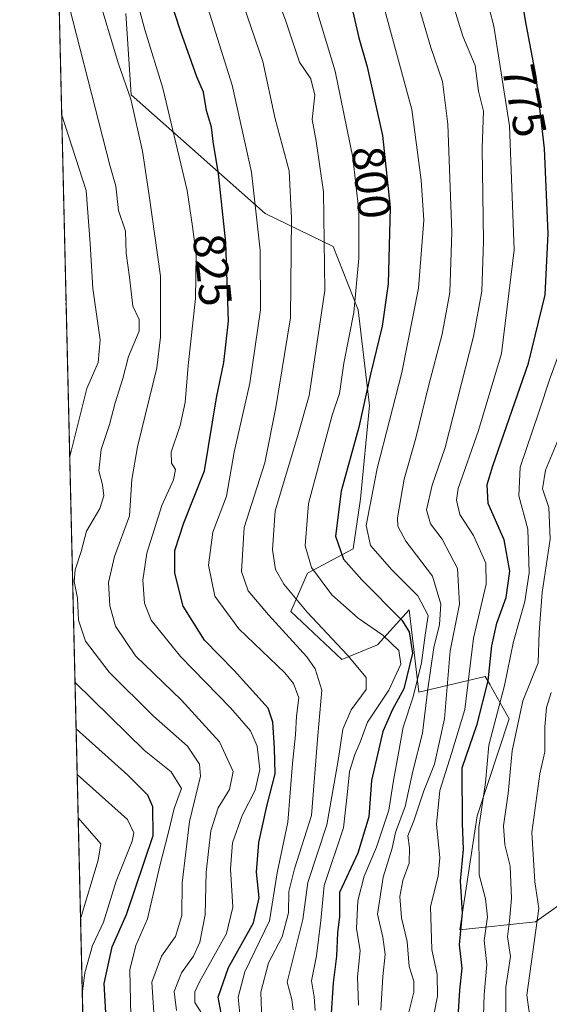
# Model space of a CAD drawing. Units: metres. Extents: x 662082 to 665514, y 4728854 to 4730413.
# Drawn here: x 662082 to 662198, y 4729748 to 4729963 of the extents above; entities that cross this region are included whole.
import ezdxf
from ezdxf.enums import TextEntityAlignment as Align

# ---------------------------------------------------------------- set-up
doc = ezdxf.new("R2010")
doc.units = ezdxf.units.M
doc.header["$MEASUREMENT"] = 0
for name, color, linetype, lineweight in [('Arbolado forestal CxS', 92, 'Continuous', 0), ('Comarca CxS', 21, 'Continuous', 0), ('Comunidad Autónoma CxS', 142, 'Continuous', 0), ('Curva de nivel maestra', 30, 'Continuous', 30), ('Curva de nivel normal', 30, 'Continuous', 0), ('Espacio natural protegido CxS', 121, 'Continuous', 0), ('Municipio CxS', 4, 'Continuous', 0), ('Provincia CxS', 1, 'Continuous', 0), ('Rótulo de curva de nivel directora', 7, 'Continuous', 0)]:
    doc.layers.add(name, color=color, linetype=linetype, lineweight=lineweight)
doc.styles.add('Style-Arial', font='txt')

msp = doc.modelspace()

# ---------------------------------------------------------------- linework, layer by layer
at = {"layer": 'Arbolado forestal CxS', "color": 92, "linetype": 'Continuous', "lineweight": 0, "extrusion": (0.001159922357501386, -0.049379334270004, 0.9987794230595542), "elevation": -231969.026344352, "flags": 128}
msp.add_lwpolyline([(772984.8067329646, 4707005.580107333), (772984.8067329646, 4707450.536269368)], dxfattribs=at)
at = {"layer": 'Arbolado forestal CxS', "color": 92, "linetype": 'Continuous', "lineweight": 0}
for points in [[(662100.2483999999, 4729570.7291, 807.0277999999962), (662089.8119999999, 4730015.0196, 829.0054999999993)], [(662105.5295000002, 4729964.1621, 832.7737999999954), (662106.6621000003, 4729946.406300001, 834.5402999999933), (662135.9685000004, 4729920.5591, 819.3353999999963), (662150.7785, 4729913.3573, 809.5815000000002), (662156.2472999999, 4729899.5371, 805.8616999999941), (662158.7379000002, 4729878.644500001, 799.9119000000064), (662156.7685000002, 4729858.2597, 797.746499999994), (662155.1672999999, 4729847.4147, 798.0359000000027), (662145.1542999997, 4729842.0481, 805.936799999996), (662141.5780999997, 4729833.688100001, 811.4746000000015), (662152.6690999997, 4729823.204100001, 810.6272000000026), (662160.4889000002, 4729826.448100001, 805.4777999999933), (662167.4020999996, 4729834.0557, 797.2958999999975), (662169.4757000003, 4729816.073100001, 795.9392999999982), (662183.9939000001, 4729819.5319, 776.8476999999984), (662185.0235000001, 4729817.712300001, 775.5295000000042), (662185.2753, 4729817.267100001, 775.1497999999993), (662189.2355000004, 4729810.267899999, 768.3638999999966), (662182.2072999999, 4729789.1053, 771.8349000000018), (662178.4578999998, 4729764.2225, 775.1175999999978), (662194.9228999997, 4729765.961300001, 761.0237999999954), (662208.0021000003, 4729775.2271, 749.3494000000064)], [(662208.0021000003, 4729775.2271, 749.3494000000064), (662194.9228999997, 4729765.961300001, 761.0237999999954), (662178.4578999998, 4729764.2225, 775.1175999999978), (662182.2072999999, 4729789.1053, 771.8349000000018), (662189.2355000004, 4729810.267899999, 768.3638999999966), (662185.2753, 4729817.267100001, 775.1497999999993), (662185.0235000001, 4729817.712300001, 775.5295000000042), (662183.9939000001, 4729819.5319, 776.8476999999984), (662169.4757000003, 4729816.073100001, 795.9392999999982), (662167.4020999996, 4729834.0557, 797.2958999999975), (662160.4889000002, 4729826.448100001, 805.4777999999933), (662152.6690999997, 4729823.204100001, 810.6272000000026), (662141.5780999997, 4729833.688100001, 811.4746000000015), (662145.1542999997, 4729842.0481, 805.936799999996), (662155.1672999999, 4729847.4147, 798.0359000000027), (662156.7685000002, 4729858.2597, 797.746499999994), (662158.7379000002, 4729878.644500001, 799.9119000000064), (662156.2472999999, 4729899.5371, 805.8616999999941), (662150.7785, 4729913.3573, 809.5815000000002), (662135.9685000004, 4729920.5591, 819.3353999999963), (662106.6621000003, 4729946.406300001, 834.5402999999933), (662105.5295000002, 4729964.1621, 832.7737999999954)], [(662105.5295000002, 4729964.1621, 832.7737999999954), (662106.6621000003, 4729946.406300001, 834.5402999999933), (662135.9685000004, 4729920.5591, 819.3353999999963), (662150.7785, 4729913.3573, 809.5815000000002), (662156.2472999999, 4729899.5371, 805.8616999999941), (662158.7379000002, 4729878.644500001, 799.9119000000064), (662156.7685000002, 4729858.2597, 797.746499999994), (662155.1672999999, 4729847.4147, 798.0359000000027), (662145.1542999997, 4729842.0481, 805.936799999996), (662141.5780999997, 4729833.688100001, 811.4746000000015), (662152.6690999997, 4729823.204100001, 810.6272000000026), (662160.4889000002, 4729826.448100001, 805.4777999999933), (662167.4020999996, 4729834.0557, 797.2958999999975), (662169.4757000003, 4729816.073100001, 795.9392999999982), (662183.9939000001, 4729819.5319, 776.8476999999984), (662185.0235000001, 4729817.712300001, 775.5295000000042), (662185.2753, 4729817.267100001, 775.1497999999993), (662189.2355000004, 4729810.267899999, 768.3638999999966), (662182.2072999999, 4729789.1053, 771.8349000000018), (662178.4578999998, 4729764.2225, 775.1175999999978), (662194.9228999997, 4729765.961300001, 761.0237999999954), (662208.0021000003, 4729775.2271, 749.3494000000064)], [(662105.5295000002, 4729964.1621, 832.7737999999954), (662106.6621000003, 4729946.406300001, 834.5402999999933), (662135.9685000004, 4729920.5591, 819.3353999999963), (662150.7785, 4729913.3573, 809.5815000000002), (662156.2472999999, 4729899.5371, 805.8616999999941), (662158.7379000002, 4729878.644500001, 799.9119000000064), (662156.7685000002, 4729858.2597, 797.746499999994), (662155.1672999999, 4729847.4147, 798.0359000000027), (662145.1542999997, 4729842.0481, 805.936799999996), (662141.5780999997, 4729833.688100001, 811.4746000000015), (662152.6690999997, 4729823.204100001, 810.6272000000026), (662160.4889000002, 4729826.448100001, 805.4777999999933), (662167.4020999996, 4729834.0557, 797.2958999999975), (662169.4757000003, 4729816.073100001, 795.9392999999982), (662183.9939000001, 4729819.5319, 776.8476999999984), (662185.0235000001, 4729817.712300001, 775.5295000000042), (662185.2753, 4729817.267100001, 775.1497999999993), (662189.2355000004, 4729810.267899999, 768.3638999999966), (662182.2072999999, 4729789.1053, 771.8349000000018), (662178.4578999998, 4729764.2225, 775.1175999999978), (662194.9228999997, 4729765.961300001, 761.0237999999954), (662208.0021000003, 4729775.2271, 749.3494000000064)]]:
    msp.add_polyline3d(points, dxfattribs=at)
at = {"layer": 'Comarca CxS', "color": 21, "linetype": 'Continuous', "lineweight": 0, "flags": 128}
msp.add_lwpolyline([(662101.6530869631, 4729510.930097592), (662082.3600012255, 4730332.259982685), (662461.8682774823, 4730341.248318359), (662526.3614983506, 4730342.775767574), (663068.0202999997, 4730355.604499999)], dxfattribs=at)
at = {"layer": 'Comunidad Autónoma CxS', "color": 142, "linetype": 'Continuous', "lineweight": 0, "flags": 128}
msp.add_lwpolyline([(662101.6530869631, 4729510.930097592), (662082.3600012255, 4730332.259982685), (662461.8682774823, 4730341.248318359), (662526.3614983506, 4730342.775767574), (663068.0202999997, 4730355.604499999)], dxfattribs=at)
at = {"layer": 'Curva de nivel maestra', "color": 30, "linetype": 'Continuous', "lineweight": 30, "flags": 128}
for points, elevation in [([(662126.7999999998, 4729743.7601), (662125.7000000002, 4729749.540100001), (662127.9400000004, 4729756.040100001), (662133.3600000005, 4729765.7501), (662134.6200000001, 4729771.2501), (662134.04, 4729776.860099999), (662134.54, 4729783.290100001), (662136.3200000003, 4729791.2401), (662138.1200000001, 4729798.290100001), (662137.9500000002, 4729803.880100001), (662137.5999999996, 4729809.540100001), (662136.5899999999, 4729812.6501), (662129.1799999997, 4729820.8101), (662122.6799999997, 4729827.450099999), (662118.0499999998, 4729834.880100001), (662116.25, 4729842.0701), (662116.1900000004, 4729847.030099999), (662118.1799999997, 4729853.020099999), (662122.6799999997, 4729864.4101), (662125.3099999997, 4729880.3301), (662126.9400000004, 4729888.050100001), (662127.9500000002, 4729897.040100001), (662127.3499999996, 4729914.220100001), (662125.7400000002, 4729929.200099999), (662124.5800000001, 4729936.2501), (662124.2199999997, 4729939.4001), (662123.1500000004, 4729943.0001), (662122.4900000002, 4729947.0101), (662121.0300000003, 4729950.3301), (662117.5199999996, 4729960.1601), (662109.8899999997, 4729983.620100001)], 825), ([(662178.0599999997, 4729745.190099999), (662178.4199999999, 4729751.0601), (662178.9299999997, 4729755.9001), (662178.3399999999, 4729760.970100001), (662179, 4729767.970100001), (662178.5999999996, 4729774.9001), (662179.2000000002, 4729781.8301), (662179.0099999999, 4729787.460100001), (662178.9400000004, 4729799.590100001), (662182.2300000006, 4729809.120100001), (662184.6399999997, 4729818.590100001), (662185.4299999997, 4729826.190099999), (662186.5, 4729831.170100001), (662188.54, 4729836.7601), (662189.3799999999, 4729842.4901), (662188.0899999999, 4729849.370100001), (662184.6500000004, 4729857.270099999), (662184.3700000001, 4729861.390100001), (662185.6200000001, 4729865.470100001), (662193.4100000003, 4729887.870100001), (662197.0599999997, 4729902.8301), (662197.7300000006, 4729916.1801), (662196.9500000002, 4729934.7501), (662195.1200000001, 4729950.350099999), (662192.8799999999, 4729961.870100001), (662191.4000000004, 4729970.870100001)], 775), ([(662155.0499999998, 4729964.540100001), (662156.3799999999, 4729958.870100001), (662158.2199999997, 4729952.540100001), (662161.5700000003, 4729937.540100001), (662163.2300000006, 4729921.870100001), (662162.7800000003, 4729905.200099999), (662161.4800000006, 4729895.950099999), (662158.9400000004, 4729885.520099999), (662156.4000000004, 4729873.950099999), (662152.5599999997, 4729859.940099999), (662151.2800000003, 4729850.170100001), (662153.0099999999, 4729845.120100001), (662157.0099999999, 4729840.610099999), (662165.7400000002, 4729831.790100001), (662167.3899999997, 4729829.2501), (662168.0800000001, 4729824.620100001), (662166.2199999997, 4729816.8101), (662163.7599999999, 4729812.3301), (662161.6399999997, 4729807.530099999), (662159.1600000003, 4729796.860099999), (662158.5599999997, 4729788.940099999), (662156.1399999997, 4729780.970100001), (662152.1799999997, 4729772.420100001), (662152.1500000004, 4729767.190099999), (662151.7199999997, 4729763.620100001), (662151.5099999999, 4729758.470100001), (662150.7599999999, 4729752.6501), (662150.29, 4729744.940099999)], 800), ([(662092.4979999998, 4729900.675100001), (662092.5300000003, 4729900.870100001), (662092.4912, 4729900.961100001)], 850), ([(662097.2214000003, 4729699.590399999), (662102.2199999997, 4729706.590100001), (662105.0300000003, 4729713.190099999), (662104.79, 4729722.0801), (662105.7599999999, 4729728.4901), (662105.8099999997, 4729732.7501), (662104.1200000001, 4729737.170100001), (662101.29, 4729743.530099999), (662100.79, 4729752.530099999), (662102.5800000001, 4729760.530099999), (662105.7100000001, 4729767.630100001), (662111.4800000006, 4729784.8301), (662111.4199999999, 4729791.0601), (662110.3499999996, 4729793.6501), (662105.9500000002, 4729797.970100001), (662094.6726000002, 4729808.0965)], 850)]:
    msp.add_lwpolyline(points, dxfattribs=dict(at, elevation=elevation))
at = {"layer": 'Curva de nivel normal', "color": 30, "linetype": 'Continuous', "lineweight": 0, "flags": 128}
for points, elevation in [([(662127.8600000005, 4729975.790100001), (662135.4000000004, 4729953.700099999), (662138.1500000004, 4729941.1801), (662141.1699999999, 4729929.8201), (662141.7199999997, 4729919.540100001), (662141.5, 4729897.770099999), (662138.2999999998, 4729878.2401), (662135.8499999996, 4729866.1601), (662131.3600000005, 4729852.030099999), (662130.7599999999, 4729842.4001), (662132.25, 4729838.210100001), (662136.6900000004, 4729832.9801), (662145.0199999996, 4729823.840100001), (662146.8499999996, 4729821.200099999), (662148.3099999997, 4729816.550100001), (662147.4299999997, 4729806.630100001), (662146.0199999996, 4729789.1601), (662142.3600000005, 4729777.550100001), (662141.0899999999, 4729772.610099999), (662141.0599999997, 4729767.9301), (662139.6699999999, 4729762.7401), (662136.7000000002, 4729757.030099999), (662134.9900000002, 4729750.620100001), (662135.2599999999, 4729742.380100001)], 815), ([(662090.7463999996, 4729975.249600001), (662102.0300000003, 4729931.0801), (662103.3799999999, 4729926.4801), (662103.9199999999, 4729921.200099999), (662105.4699999997, 4729916.700099999), (662105.5800000001, 4729911.920100001), (662106.3399999999, 4729906.640100001), (662107.0499999998, 4729900.350099999), (662108.4199999999, 4729897.390100001), (662108.4400000004, 4729894.850099999), (662106.1200000001, 4729889.350099999), (662104.8899999997, 4729884.540100001), (662103.2000000002, 4729879.200099999), (662101.9900000002, 4729874.540100001), (662100.1399999997, 4729869.0601), (662099.6699999999, 4729864.380100001), (662100.4600000001, 4729861.340100001), (662100.7300000006, 4729858.9301), (662099.8200000003, 4729856.210100001), (662096.9699999997, 4729851.2601), (662095.7999999998, 4729846.780099999), (662094.5, 4729842.780099999), (662094.2699999996, 4729840.2501), (662094.9699999997, 4729836.600099999), (662095.1900000004, 4729831.800100001), (662096.75, 4729827.2601), (662101.8600000005, 4729820.4801), (662111.5499999998, 4729810.9001), (662119.0199999996, 4729804.350099999), (662121.5800000001, 4729800.360099999), (662121.8200000003, 4729797.770099999), (662119.4000000004, 4729787.860099999), (662117.7999999998, 4729774.5001), (662117.7400000002, 4729767.4001), (662116.3600000005, 4729762.8301), (662113.3300000001, 4729758.530099999), (662111.1900000004, 4729752.860099999), (662111.6100000005, 4729746.190099999)], 840), ([(662161.2000000002, 4729746.690099999), (662161.6299999999, 4729754.0801), (662162.1299999999, 4729758.880100001), (662161.6500000004, 4729762.6801), (662160.4400000004, 4729767.690099999), (662161.6699999999, 4729775.710100001), (662163.6799999997, 4729782.040100001), (662164.3899999997, 4729785.520099999), (662166.4699999997, 4729791.190099999), (662168.1900000004, 4729798.860099999), (662170.2599999999, 4729807.190099999), (662171.4400000004, 4729816.860099999), (662172.75, 4729825.860099999), (662174, 4729830.890100001), (662174.2599999999, 4729835.3201), (662172.4600000001, 4729841.440099999), (662166.6799999997, 4729849.0601), (662164.9299999997, 4729852.340100001), (662164.8499999996, 4729854.1601), (662166.29, 4729862.5601), (662168.8200000003, 4729871.540100001), (662171.5800000001, 4729882.870100001), (662174.6100000005, 4729894.220100001), (662176.2300000006, 4729903.290100001), (662176.6799999997, 4729916.4901), (662175.8399999999, 4729940.020099999), (662174.6699999999, 4729949.3101), (662172.1200000001, 4729956.790100001), (662167.1900000004, 4729973.6601)], 790), ([(662142.0800000001, 4729746.7601), (662141.7400000002, 4729749.050100001), (662140.7400000002, 4729752.8301), (662144.1500000004, 4729766.540100001), (662145.2400000002, 4729774.610099999), (662149.4199999999, 4729787.190099999), (662151.8600000005, 4729801.190099999), (662152.9000000004, 4729808.0101), (662154.75, 4729812.220100001), (662157.9699999997, 4729816.720100001), (662157.9600000001, 4729819.290100001), (662153.9400000004, 4729824.1501), (662145.1100000005, 4729833.5601), (662140.0300000003, 4729839.6601), (662138.2199999997, 4729842.850099999), (662137.54, 4729847.170100001), (662138.1100000005, 4729855.700099999), (662143, 4729871.870100001), (662145.5599999997, 4729880.8201), (662148.9400000004, 4729903.770099999), (662148.6399999997, 4729925.280099999), (662147.0499999998, 4729936.360099999), (662146.2000000002, 4729941.020099999), (662146.7599999999, 4729946.3301), (662145.9199999999, 4729949.890100001), (662143.4400000004, 4729953.5601), (662140.3499999996, 4729962.7401), (662136.9600000001, 4729971.8101)], 810), ([(662122.6500000004, 4729745.170100001), (662120.5899999999, 4729748.420100001), (662120.6100000005, 4729750.7401), (662121.6299999999, 4729752.9301), (662127.4699999997, 4729763.440099999), (662128.9199999999, 4729769.220100001), (662128.3399999999, 4729777.5801), (662128.8200000003, 4729783.2401), (662130.8899999997, 4729789.1601), (662133.7599999999, 4729794.720100001), (662134.7699999996, 4729799.2301), (662134.1799999997, 4729804.340100001), (662132.7100000001, 4729807.6801), (662128.3499999996, 4729812.6801), (662117.4400000004, 4729823.860099999), (662111.0499999998, 4729831.8201), (662109.5899999999, 4729835.520099999), (662109.2199999997, 4729840.530099999), (662110.0800000001, 4729846.4301), (662113.4100000003, 4729856.8201), (662115.9199999999, 4729862.440099999), (662116.3399999999, 4729864.720100001), (662115.4699999997, 4729866.040100001), (662115.4000000004, 4729868.460100001), (662117.3799999999, 4729874.300100001), (662118.4800000006, 4729879.290100001), (662119.1200000001, 4729887.360099999), (662120.7000000002, 4729902.0101), (662120.8499999996, 4729911.4901), (662120.0999999996, 4729917.7401), (662118.9299999997, 4729925.590100001), (662113.5700000003, 4729947.880100001), (662109.7400000002, 4729960.380100001), (662107.3200000003, 4729969.300100001)], 830), ([(662121.8700000001, 4729970.360099999), (662128.7300000006, 4729948.5101), (662132.9400000004, 4729929.540100001), (662134.8200000003, 4729912.550100001), (662134.9199999999, 4729899.5601), (662132.5599999997, 4729883.530099999), (662129.1500000004, 4729868.460100001), (662127.5199999996, 4729858.9001), (662124.54, 4729851.020099999), (662123.5499999998, 4729843.850099999), (662124.9600000001, 4729837.020099999), (662130.1600000003, 4729829.890100001), (662140.2100000001, 4729820.3201), (662142.1200000001, 4729818.030099999), (662143.2999999998, 4729814.890100001), (662142.7800000003, 4729810.860099999), (662142.5599999997, 4729806.790100001), (662141.9000000004, 4729800.5701), (662140.9000000004, 4729787.7401), (662138.5700000003, 4729776.670100001), (662136.8700000001, 4729766.220100001), (662131.4800000006, 4729755.100099999), (662130.0199999996, 4729749.590100001), (662130.8200000003, 4729741.530099999)], 820), ([(662099.2100000001, 4729969.0001), (662103.9500000002, 4729953.210100001), (662106.6100000005, 4729945.4901), (662109.1600000003, 4729934.1801), (662110.6399999997, 4729924.450099999), (662113.1200000001, 4729906.850099999), (662113.1200000001, 4729893.540100001), (662112.29, 4729886.870100001), (662108.04, 4729869.620100001), (662106.8600000005, 4729862.520099999), (662106.3499999996, 4729854.610099999), (662103.0499999998, 4729845.7401), (662101.75, 4729840.020099999), (662102.0599999997, 4729834.9101), (662103.3099999997, 4729830.4801), (662107.6399999997, 4729824.0601), (662117.6900000004, 4729814.340100001), (662126, 4729805.290100001), (662128.9600000001, 4729798.790100001), (662128.1299999999, 4729794.890100001), (662125.7100000001, 4729790.9001), (662124.0700000003, 4729785.860099999), (662123.0599999997, 4729776.860099999), (662122.8799999999, 4729767.530099999), (662121.6900000004, 4729761.530099999), (662120.2800000003, 4729758.530099999), (662117.6699999999, 4729754.860099999), (662116.0499999998, 4729750.8301), (662116.5800000001, 4729746.630100001)], 835), ([(662146.8600000005, 4729746.640100001), (662146.6699999999, 4729749.630100001), (662146.0199999996, 4729753.140100001), (662147.1799999997, 4729758.5601), (662148.1100000005, 4729766.2501), (662148.7999999998, 4729773.9101), (662153.04, 4729786.520099999), (662153.9100000003, 4729794.370100001), (662154.3200000003, 4729798.8101), (662155.5099999999, 4729802.5101), (662156.7000000002, 4729805.190099999), (662158.2599999999, 4729809.530099999), (662162.9000000004, 4729816.530099999), (662165.5300000003, 4729822.190099999), (662165.0999999996, 4729825.1601), (662161.6500000004, 4729828.5701), (662156.2100000001, 4729832.2601), (662150.4900000002, 4729837.3101), (662146.0800000001, 4729843.340100001), (662144.6500000004, 4729848.0601), (662145.4100000003, 4729857.290100001), (662150.5700000003, 4729876.5101), (662152.1699999999, 4729881.2601), (662153.1399999997, 4729887.870100001), (662155.2699999996, 4729898.920100001), (662156.3799999999, 4729910.800100001), (662156.3600000005, 4729921.100099999), (662155.0700000003, 4729932.790100001), (662151.2000000002, 4729951.610099999), (662146.2599999999, 4729968.0101)], 805), ([(662156.3099999997, 4729747.780099999), (662156.1100000005, 4729754.030099999), (662156.6799999997, 4729759.640100001), (662155.9000000004, 4729764.5601), (662156.1600000003, 4729770.5701), (662157.5199999996, 4729775.9901), (662160.25, 4729782.280099999), (662162.9000000004, 4729790.340100001), (662163.9199999999, 4729796.860099999), (662165.04, 4729802.7601), (662166.0300000003, 4729808.450099999), (662168.2800000003, 4729815.090100001), (662170.0499999998, 4729822.530099999), (662170.8499999996, 4729828.530099999), (662171.5, 4729832.840100001), (662169.2999999998, 4729837.110099999), (662163.6200000001, 4729842.8101), (662158.9600000001, 4729848.090100001), (662157.9699999997, 4729852.5001), (662160.3799999999, 4729864.880100001), (662165.7800000003, 4729885.850099999), (662169.4000000004, 4729904.2601), (662170.5800000001, 4729919.0701), (662170, 4729927.850099999), (662167.9500000002, 4729943.2601), (662161.2800000003, 4729967.920100001)], 795), ([(662183.9600000001, 4729968.7401), (662185.8600000005, 4729961.390100001), (662189.2400000002, 4729939.690099999), (662190.2999999998, 4729912.6501), (662187.5499999998, 4729890.0001), (662182.4800000006, 4729873.200099999), (662178.0599999997, 4729860.530099999), (662177.6699999999, 4729858.020099999), (662178.4600000001, 4729854.860099999), (662181.4000000004, 4729850.2601), (662184.1299999999, 4729844.2301), (662184.1600000003, 4729839.670100001), (662181.4199999999, 4729827.920100001), (662179.5499999998, 4729812.350099999), (662176.6100000005, 4729802.720100001), (662174.04, 4729794.620100001), (662173.3700000001, 4729787.3201), (662174.0700000003, 4729779.970100001), (662173.6799999997, 4729775.960100001), (662172.0499999998, 4729769.360099999), (662172.3200000003, 4729759.9801), (662173.5, 4729754.5001), (662173.5499999998, 4729749.770099999), (662171.7199999997, 4729740.530099999)], 780), ([(662166.9900000002, 4729745.100099999), (662168.4100000003, 4729750.640100001), (662168.3600000005, 4729753.0801), (662167.3499999996, 4729756.2501), (662166.9100000003, 4729761.670100001), (662165.7100000001, 4729766.860099999), (662165.3499999996, 4729771.5101), (662166.0199999996, 4729775.020099999), (662167.3899999997, 4729778.7601), (662167.4800000006, 4729782.130100001), (662167.0800000001, 4729784.790100001), (662168.3600000005, 4729788.050100001), (662170.5899999999, 4729794.5801), (662172.9400000004, 4729800.380100001), (662175.0700000003, 4729810.2601), (662176.3499999996, 4729825.120100001), (662178.3300000001, 4729835.290100001), (662177.8899999997, 4729843.0801), (662174.5499999998, 4729849.5101), (662172.04, 4729852.850099999), (662171.1799999997, 4729855.9101), (662172.4100000003, 4729861.300100001), (662175.2100000001, 4729869.470100001), (662181.4299999997, 4729893.7301), (662183.2199999997, 4729903.610099999), (662183.5700000003, 4729914.4001), (662183.29, 4729934.870100001), (662183.5800000001, 4729942.870100001), (662182.4800000006, 4729947.200099999), (662181.7599999999, 4729952.870100001), (662179.0899999999, 4729959.200099999), (662176.8799999999, 4729966.270099999)], 785.0000000000001), ([(662183.4699999997, 4729740.940099999), (662183.7400000002, 4729750.130100001), (662184.3399999999, 4729756.690099999), (662183.7599999999, 4729761.950099999), (662184.4699999997, 4729767.0801), (662184.0700000003, 4729770.9801), (662182.6500000004, 4729776.280099999), (662182.5899999999, 4729786.600099999), (662184, 4729796.380100001), (662184.7800000003, 4729804.5701), (662188.1600000003, 4729817.530099999), (662190.1200000001, 4729827.190099999), (662192.6500000004, 4729835.860099999), (662193.5999999996, 4729842.120100001), (662193.2800000003, 4729851.670100001), (662191.29, 4729858.920100001), (662191.6200000001, 4729865.220100001), (662195.7100000001, 4729877.220100001), (662198.1699999999, 4729884.700099999), (662200.79, 4729891.8301), (662203.6100000005, 4729903.050100001), (662204.6500000004, 4729919.9301), (662202.5599999997, 4729948.720100001), (662199.7599999999, 4729963.340100001)], 770), ([(662091.5220999997, 4729942.218), (662096.8700000001, 4729925.550100001), (662097.75, 4729913.9801), (662098.3499999996, 4729904.1801), (662099.9500000002, 4729892.970100001), (662099.4699999997, 4729888.0701), (662097.0499999998, 4729882.3301), (662093.2773000002, 4729867.496400001)], 845), ([(662201.8399999999, 4729875.870100001), (662197.1299999999, 4729864.520099999), (662196.4900000002, 4729860.470100001), (662197.8799999999, 4729856.4301), (662198.1699999999, 4729849.5001), (662196.4000000004, 4729837.860099999), (662195.7800000003, 4729829.190099999), (662195.5599999997, 4729822.530099999), (662192.2199999997, 4729814.190099999), (662189.8300000001, 4729803.340100001), (662188.9500000002, 4729794.030099999), (662187.9699999997, 4729786.960100001), (662188.2699999996, 4729782.7601), (662189.4400000004, 4729778.130100001), (662189.7400000002, 4729771.120100001), (662189.2800000003, 4729766.2301), (662188.8300000001, 4729762.710100001), (662189.5199999996, 4729758.460100001), (662188.4800000006, 4729751.770099999), (662188.4500000002, 4729741.8301)], 765), ([(662094.4342999998, 4729818.2445), (662109.6200000001, 4729803.4001), (662115.4299999997, 4729798.7301), (662117.6799999997, 4729795.0601), (662116.0899999999, 4729790.7401), (662114.8700000001, 4729785.590100001), (662112.9400000004, 4729778.2301), (662110.2400000002, 4729766.670100001), (662107.7000000002, 4729760.860099999), (662106.3700000001, 4729755.530099999), (662106.6200000001, 4729745.440099999), (662109.1699999999, 4729736.850099999), (662110, 4729730.8201), (662109.54, 4729724.290100001), (662110.4000000004, 4729716.090100001), (662110.1299999999, 4729710.440099999), (662107.79, 4729705.340100001), (662101.3700000001, 4729695.300100001), (662099.9100000003, 4729692.1801), (662098.6699999999, 4729686.2501), (662098.25, 4729679.850099999), (662097.7193999998, 4729678.389599999)], 845), ([(662193.7800000003, 4729744.7401), (662193.0499999998, 4729749.970100001), (662195.7100000001, 4729768.940099999), (662194.7699999996, 4729774.7501), (662194.1699999999, 4729785.460100001), (662195.8799999999, 4729798.3101), (662197.0199999996, 4729803.090100001), (662196.9600000001, 4729808.530099999), (662197.3399999999, 4729812.7301), (662198.4000000004, 4729816.030099999)], 760), ([(662094.9069999997, 4729798.124), (662105.8700000001, 4729788.350099999), (662107.2400000002, 4729785.4001), (662106.9400000004, 4729783.630100001), (662103.4500000002, 4729774.860099999), (662100.6799999997, 4729765.920100001), (662098.2199999997, 4729760.800100001), (662096.5499999998, 4729754.860099999), (662096.0323000001, 4729750.213300001)], 855), ([(662095.1292000003, 4729788.659299999), (662100.0999999996, 4729783.030099999), (662099.5199999996, 4729779.4301), (662095.6459999997, 4729766.660499999)], 860)]:
    msp.add_lwpolyline(points, dxfattribs=dict(at, elevation=elevation))
at = {"layer": 'Espacio natural protegido CxS', "color": 121, "linetype": 'Continuous', "lineweight": 0, "flags": 128}
for points in [[(662789.0273999991, 4729476.151599999), (662515.1427000002, 4729574.474199999), (662496.5336000002, 4729581.154700001), (662467.992899999, 4729591.693299999), (662464.0343000009, 4729593.154999999), (662423.2845999999, 4729571.655800001), (662373.6138999994, 4729556.839400002), (662349.5355, 4729549.657000001), (662151.6005999985, 4729520.159800001), (662138.2060999996, 4729517.676200001), (662101.6537999995, 4729510.898800001), (662101.6530869631, 4729510.930097592), (662082.3600012255, 4730332.259982685), (662461.8682774823, 4730341.248318359), (662526.3614983506, 4730342.775767574), (663068.0202999997, 4730355.604499999)], [(662789.0522, 4729476.351600001), (662515.1432999995, 4729574.495599999), (662496.5586000008, 4729581.154700001), (662467.9763000013, 4729591.7965), (662464.0592000006, 4729593.254899999), (662423.3597000006, 4729571.755700001), (662373.6138999994, 4729556.839400002), (662349.6606000002, 4729549.657000001), (662151.6632000002, 4729520.159800001), (662138.2060999996, 4729517.676200001), (662101.6530869631, 4729510.930097592), (662082.3600012255, 4730332.259982685), (662461.8682774823, 4730341.248318359), (662526.3614983506, 4730342.775767574), (663068.0202999997, 4730355.604499999)], [(662101.6530869631, 4729510.930097592), (662082.3600012255, 4730332.259982685)]]:
    msp.add_lwpolyline(points, dxfattribs=at)
at = {"layer": 'Municipio CxS', "color": 4, "linetype": 'Continuous', "lineweight": 0, "flags": 128}
msp.add_lwpolyline([(662101.6530869631, 4729510.930097592), (662082.3600012255, 4730332.259982685), (662461.8682774823, 4730341.248318359), (662526.3614983506, 4730342.775767574), (663068.0202999997, 4730355.604499999)], dxfattribs=at)
at = {"layer": 'Provincia CxS', "color": 1, "linetype": 'Continuous', "lineweight": 0, "flags": 128}
msp.add_lwpolyline([(662101.6530869631, 4729510.930097592), (662082.3600012255, 4730332.259982685), (662461.8682774823, 4730341.248318359), (662526.3614983506, 4730342.775767574), (663068.0202999997, 4730355.604499999)], dxfattribs=at)

# ---------------------------------------------------------------- texts
at = {"layer": 'Rótulo de curva de nivel directora', "color": 7, "linetype": 'Continuous', "lineweight": 0, "style": 'Style-Arial'}
for s, rotation, p in [('775', 281.0037255654076, (662192.5376564768, 4729945.14882395)), ('800', 276.0470101196266, (662159.1052986517, 4729927.318982836)), ('825', 276.1345587286741, (662124.44030945, 4729908.231283988))]:
    msp.add_text(s, height=7.000000000000002, rotation=rotation, dxfattribs=at).set_placement(p, align=Align.MIDDLE_CENTER)

doc.saveas('drawing.dxf')
